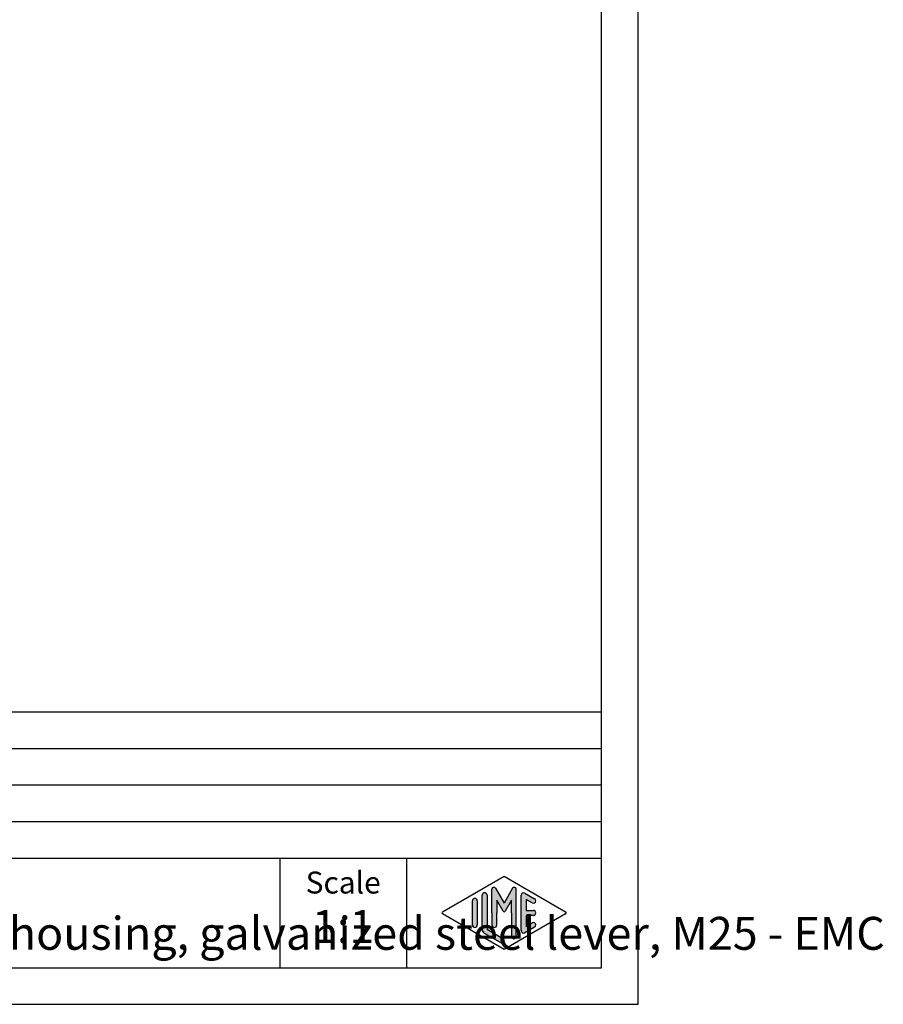
# Model space of a CAD drawing. Units: millimetres. Extents: x 0 to 244, y 0 to 297.
# Drawn here: x 125 to 244, y 0 to 135 of the extents above; entities that cross this region are included whole.
import ezdxf

# ---------------------------------------------------------------- set-up
doc = ezdxf.new("R2010")
doc.units = ezdxf.units.MM
doc.layers.add('1', color=7, linetype='Continuous')
doc.styles.add('CONVERTER_11', font='ARIAL.TTF', dxfattribs={"width": 1.2})
doc.styles.add('CONVERTER_12', font='ARIAL.TTF', dxfattribs={"width": 0.96})

# ---------------------------------------------------------------- blocks, each defined once
blk = doc.blocks.new('_formato_A4', base_point=(210.0000000000001, 0))
at = {"layer": '1', "linetype": 'Continuous'}
h = blk.add_hatch(color=7, dxfattribs=at)
edge = h.paths.add_edge_path()
edge.add_arc((189.0096340220761, 14.92250016016737), 0.333333333333286, 0, 180)
edge.add_line((188.6763006887428, 14.92250016016737), (188.6763006887428, 10.27002114803258))
edge.add_arc((189.3429673554094, 10.2700211480327), 0.6666666666666003, 180.0000000000104, 240.0183606311599)
edge.add_line((189.0098190530831, 9.69256409066691), (191.1763932042462, 8.44261746499581))
edge.add_arc((191.3429673554094, 8.731345993678705), 0.3333333333333567, 240.0183606311536, 420.0183606311367)
edge.add_line((191.5095415065727, 9.0200745223616), (189.3429673554094, 10.2700211480327))
edge.add_line((189.3429673554094, 10.2700211480327), (189.3429673554094, 14.92250016016737))
h = blk.add_hatch(color=7, dxfattribs=at)
edge = h.paths.add_edge_path()
edge.add_arc((193.0780011429341, 15.73121731203457), 0.2649662124752865, 0, 149.9999999999716, ccw=False)
edge.add_line((193.3429673554094, 15.73121731203457), (193.3429673554094, 9.3082690706018))
edge.add_arc((193.0096340220762, 9.3082690706018), 0.3333333333333997, 180, 360, ccw=False)
edge.add_line((192.6763006887428, 9.3082690706018), (192.6763006887428, 12.5))
edge.add_line((192.6763006887428, 12.5), (192.6763006887428, 14.23205080756884))
edge.add_line((192.6763006887428, 14.23205080756884), (191.8206382560402, 12.75))
edge.add_arc((191.6763006887428, 12.83333333333326), 0.166666666666709, 209.9999999999622, 330.00000000002314, ccw=False)
edge.add_line((191.5319631214453, 12.75), (190.6763006887428, 14.23205080756884))
edge.add_line((190.6763006887428, 14.23205080756884), (190.6763006887428, 12.5))
edge.add_line((190.6763006887428, 12.5), (190.6763006887428, 10.84758507263291))
edge.add_arc((190.3429673554094, 10.84758507263291), 0.333333333333286, 180, 360, ccw=False)
edge.add_line((190.0096340220761, 10.84758507263291), (190.0096340220761, 12.5))
edge.add_line((190.0096340220761, 12.5), (190.0096340220761, 15.73121731203457))
edge.add_arc((190.2746002345514, 15.73121731203457), 0.2649662124752854, 30.000000000019213, 180, ccw=False)
edge.add_line((190.5040677056995, 15.86370041827229), (191.6763006887428, 13.83333333333326))
edge.add_line((191.6763006887428, 13.83333333333326), (192.8485336717861, 15.86370041827229))
h = blk.add_hatch(color=7, dxfattribs=at)
edge = h.paths.add_edge_path()
edge.add_arc((194.3429673554094, 14.92250016016737), 0.3333333333334166, 60.01836063113698, 180)
edge.add_line((194.0096340220762, 14.92250016016737), (194.0096340220762, 10.07749983983263))
edge.add_arc((194.3429673554094, 10.07749983983263), 0.3333333333332007, 180, 299.9816393688633)
edge.add_line((194.5095415065727, 9.788771311149734), (195.8428748399059, 10.55800208038033))
edge.add_arc((195.6763006887428, 10.84673060906323), 0.3333333333333172, 299.9816393688334, 479.9816393688365)
edge.add_line((195.5097265375796, 11.13545913774624), (194.6763006887428, 10.65463653264794))
edge.add_line((194.6763006887428, 10.65463653264794), (194.6763006887428, 12.16666666666663))
edge.add_line((194.6763006887428, 12.16666666666663), (195.6763006887428, 12.16666666666663))
edge.add_arc((195.6763006887428, 12.5), 0.3333333333333695, 270, 450)
edge.add_line((195.6763006887428, 12.83333333333326), (194.6763006887428, 12.83333333333326))
edge.add_line((194.6763006887428, 12.83333333333326), (194.6763006887428, 14.34536346735194))
edge.add_line((194.6763006887428, 14.34536346735194), (195.5097265375796, 13.86454086225376))
edge.add_arc((195.6763006887428, 14.15326939093666), 0.3333333333333613, 240.018360631154, 420.0183606311564)
edge.add_line((195.8428748399059, 14.44199791961944), (194.5095415065727, 15.21122868885027))
h = blk.add_hatch(color=7, dxfattribs=at)
edge = h.paths.add_edge_path()
edge.add_arc((187.6763006887428, 14.15326939093666), 0.3333333333333144, 0, 180)
edge.add_line((187.3429673554094, 14.15326939093666), (187.3429673554094, 10.84673060906323))
edge.add_arc((187.6763006887428, 10.84673060906323), 0.3333333333333997, 180, 360)
edge.add_line((188.0096340220761, 10.84673060906323), (188.0096340220761, 11.0392519172633))
edge.add_line((188.0096340220761, 11.0392519172633), (188.0096340220761, 14.15326939093666))
at = {"layer": '1', "color": 7, "linetype": 'Continuous'}
for p, q in [((210.0000000000001, 0), (210.0000000000001, 297.0000000000001)), ((205.0000000000001, 4.99999999999989), (205.0000000000001, 292.0000000000001)), ((21.00000000000011, 40), (205.0000000000001, 40)), ((21.00000000000011, 35), (205.0000000000001, 35)), ((21.00000000000011, 30), (205.0000000000001, 30)), ((21.00000000000011, 25), (205.0000000000001, 25)), ((21.00000000000011, 20), (205.0000000000001, 20)), ((161.0000000000001, 20), (161.0000000000001, 5)), ((178.3526013774855, 20), (178.3526013774855, 5)), ((183.2598654136012, 12.64436426434133), (191.6763006887428, 17.5)), ((191.6763006887428, 17.5), (200.0927359638843, 12.64436426434133)), ((188.6763006887428, 10.27002114803258), (188.6763006887428, 14.92250016016737)), ((189.3429673554094, 14.92250016016737), (189.3429673554094, 10.2700211480327)), ((190.0096340220761, 12.5), (190.0096340220761, 15.73121731203457)), ((190.5040677056995, 15.86370041827229), (191.6763006887428, 13.83333333333326)), ((192.8485336717861, 15.86370041827229), (191.6763006887428, 13.83333333333326)), ((193.3429673554094, 9.3082690706018), (193.3429673554094, 15.73121731203457)), ((194.0096340220762, 10.07749983983263), (194.0096340220762, 14.92250016016737)), ((194.5095415065727, 15.21122868885027), (195.8428748399059, 14.44199791961944)), ((187.3429673554094, 10.84673060906323), (187.3429673554094, 14.15326939093666)), ((188.0096340220761, 14.15326939093666), (188.0096340220761, 11.0392519172633)), ((190.6763006887428, 14.23205080756884), (190.6763006887428, 12.5)), ((191.5319631214453, 12.75), (190.6763006887428, 14.23205080756884)), ((192.6763006887428, 14.23205080756884), (191.8206382560402, 12.75)), ((192.6763006887428, 12.5), (192.6763006887428, 14.23205080756884)), ((194.6763006887428, 14.34536346735194), (194.6763006887428, 12.83333333333326)), ((195.5097265375796, 13.86454086225376), (194.6763006887428, 14.34536346735194)), ((191.6763006887428, 7.5), (183.2598654136012, 12.35563573565855)), ((190.0096340220761, 12.5), (190.0096340220761, 10.84758507263291)), ((190.6763006887428, 10.84758507263291), (190.6763006887428, 12.5)), ((200.0927359638843, 12.35563573565855), (191.6763006887428, 7.5)), ((192.6763006887428, 12.5), (192.6763006887428, 9.3082690706018)), ((194.6763006887428, 12.83333333333326), (195.6763006887428, 12.83333333333326)), ((194.6763006887428, 12.16666666666663), (194.6763006887428, 10.65463653264794)), ((195.6763006887428, 12.16666666666663), (194.6763006887428, 12.16666666666663)), ((188.0096340220761, 11.0392519172633), (188.0096340220761, 10.84673060906323)), ((194.6763006887428, 10.65463653264794), (195.5097265375796, 11.13545913774624)), ((191.1763932042462, 8.44261746499581), (189.0098190530831, 9.69256409066691)), ((189.3429673554094, 10.2700211480327), (191.5095415065727, 9.0200745223616)), ((195.8428748399059, 10.55800208038033), (194.5095415065727, 9.78877131114973)), ((21.00000000000011, 4.99999999999989), (205.0000000000001, 4.99999999999989)), ((0, 0), (210.0000000000001, 0))]:
    blk.add_line(p, q, dxfattribs=at)
for centre, radius, start, end in [((189.0096340220761, 14.92250016016737), 0.333333333333286, 0, 180), ((190.2746002345514, 15.73121731203457), 0.2649662124752854, 30.00000000001921, 180), ((193.0780011429341, 15.73121731203457), 0.2649662124752865, 0, 149.9999999999716), ((194.3429673554094, 14.92250016016737), 0.3333333333334166, 60.01836063113698, 180), ((187.6763006887428, 14.15326939093666), 0.3333333333333144, 0, 180), ((195.6763006887428, 14.15326939093666), 0.3333333333333613, 240.018360631154, 60.01836063115638), ((183.3431524891829, 12.5), 0.1666666666666265, 119.9816393688962, 240.0183606311243), ((191.6763006887428, 12.83333333333326), 0.166666666666709, 209.9999999999622, 330.0000000000231), ((195.6763006887428, 12.5), 0.3333333333333695, 270, 90), ((200.0094488883027, 12.5), 0.166666666666687, 299.9816393688503, 60.01836063112923), ((187.6763006887428, 10.84673060906323), 0.3333333333333997, 180, 0), ((190.3429673554094, 10.84758507263291), 0.333333333333286, 180, 0), ((195.6763006887428, 10.84673060906323), 0.3333333333333172, 299.9816393688334, 119.9816393688365), ((189.3429673554094, 10.2700211480327), 0.6666666666666003, 180.0000000000104, 240.0183606311599), ((194.3429673554094, 10.07749983983263), 0.3333333333332007, 180, 299.9816393688633), ((191.3429673554094, 8.7313459936787), 0.3333333333333567, 240.0183606311536, 60.01836063113668), ((193.0096340220762, 9.3082690706018), 0.3333333333333997, 180, 0)]:
    blk.add_arc(centre, radius, start, end, dxfattribs=at)
at = {"layer": '1', "color": 7}
for s, insert, char_height, attachment_point, line_spacing_factor, style in [('MKAS AP25\\PMetal angled bulkhead housing, galvanized steel lever, M25 - EMC', (57.27630068874282, 12.5), 4.5, 4, 0.90036014405762, 'CONVERTER_12'), ('Scale', (169.6763006887428, 16.26063942075598), 3, 5, 1.32052821128451, 'CONVERTER_11'), ('1:1', (169.6763006887428, 10.06063942075605), 4.5, 5, 1.32052821128451, 'CONVERTER_11')]:
    blk.add_mtext(s, dxfattribs=dict(at, insert=insert, char_height=char_height, attachment_point=attachment_point, line_spacing_factor=line_spacing_factor, style=style))
blk = doc.blocks.new('A4', base_point=(210.0000000000001, 0))
at = {"layer": '1'}
blk.add_blockref('_formato_A4', (210.0000000000001, 0), dxfattribs=at)

msp = doc.modelspace()

# ---------------------------------------------------------------- block references
msp.add_blockref('A4', (210.0000000000001, 0))

doc.saveas('drawing.dxf')
